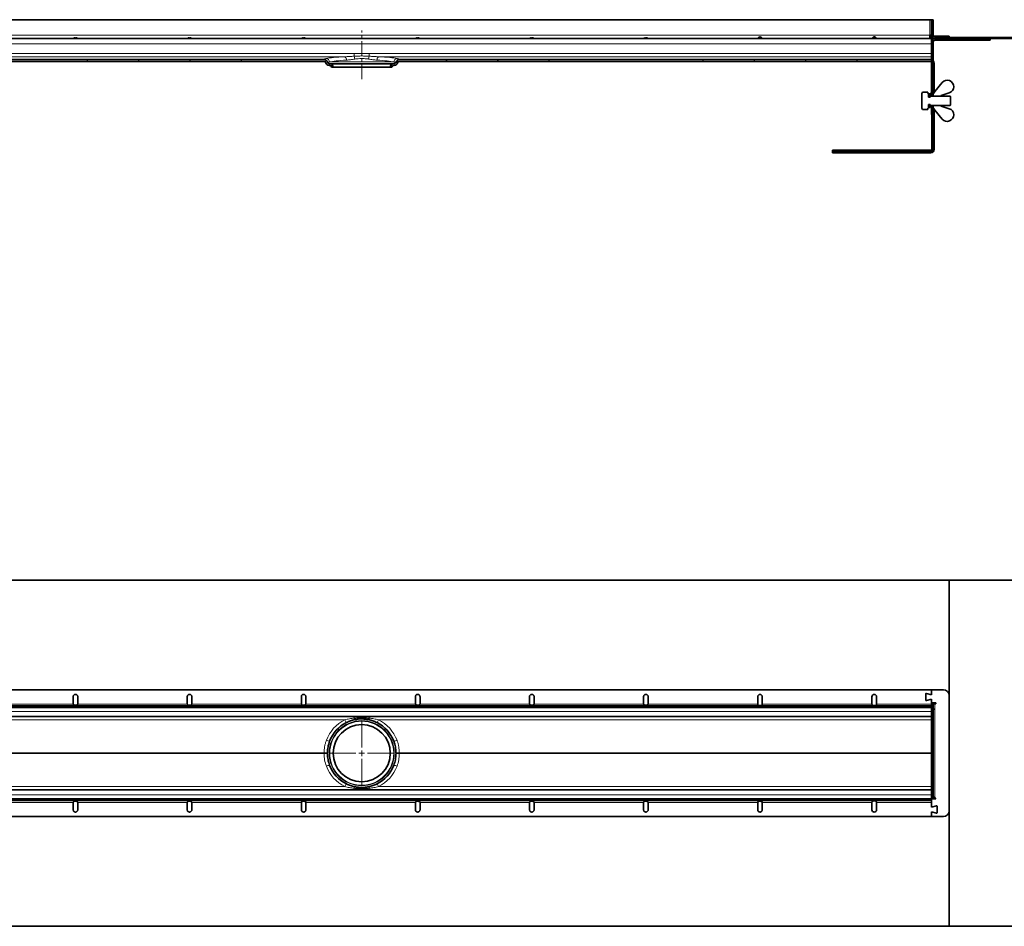
# Model space of a CAD drawing. Units: inches. Extents: x 0 to 2622, y 0 to 794.
# Drawn here: x 1311 to 2172, y 0 to 794 of the extents above; entities that cross this region are included whole.
import ezdxf

# ---------------------------------------------------------------- set-up
doc = ezdxf.new("R2010")
doc.units = ezdxf.units.IN
doc.header["$MEASUREMENT"] = 0
doc.linetypes.add('CENTERX2', pattern=[20.32, 12.7, -2.54, 2.54, -2.54])
doc.layers.add('AM_0', color=7, linetype='Continuous', lineweight=30)
pattern_1 = [(45, (-266.02, -1686.34), (-134.704, 134.704), []), (45, (-221.12, -1686.34), (-134.704, 134.704), []), (45, (-176.22, -1686.34), (-134.704, 134.704), []), (45, (-131.32, -1686.34), (-134.704, 134.704), [])]

# ---------------------------------------------------------------- blocks, each defined once
blk = doc.blocks.new('SW_CENTERMARKSYMBOL_0')
at = {"color": 0, "linetype": 'Continuous', "lineweight": 0}
for p, q in [((0, 0.5), (0, 2.75)), ((-0.5, 0), (-2.75, 0)), ((0, 0), (-0.25, 0)), ((0, 0), (0, 0.25)), ((0, 0), (0, -0.25)), ((0, 0), (0.25, 0)), ((0.5, 0), (2.75, 0)), ((0, -0.5), (0, -2.75))]:
    blk.add_line(p, q, dxfattribs=at)

msp = doc.modelspace()

# ---------------------------------------------------------------- hatches: boundary and pattern name
at = {"linetype": 'Continuous', "lineweight": 18}
h = msp.add_hatch(dxfattribs=at)
h.set_pattern_fill('DIN 201 STEEL AND STEEL CAST IRON', scale=10, angle=90, style=0, pattern_type=2)
h.set_pattern_definition([(135, (-266.02, -1686.34), (-134.704, -134.704), []), (135, (-266.02, -1641.44), (-134.704, -134.704), []), (135, (-266.02, -1596.54), (-134.704, -134.704), []), (135, (-266.02, -1551.64), (-134.704, -134.704), [])])
edge = h.paths.add_edge_path(flags=0)
edge.add_line((2160, 775.55), (2160, 777.05))
edge.add_line((2160, 777.05), (2111.5, 777.05))
edge.add_arc((2111.5, 774.05), 3, 90, 180)
edge.add_line((2108.5, 774.05), (2108.5, 726.8))
edge.add_line((2108.5, 726.8), (2110, 726.8))
edge.add_line((2110, 726.8), (2110, 774.05))
edge.add_arc((2111.5, 774.05), 1.5, 90, 180, ccw=False)
edge.add_line((2111.5, 775.55), (2160, 775.55))
h = msp.add_hatch(dxfattribs=at)
h.set_pattern_fill('ANSI31', scale=10, angle=90, style=0)
h.set_pattern_definition([(135, (-266.02, -1686.34), (-22.45064, -22.45064), [])])
h.paths.add_polyline_path([(2124, 778.05), (2124, 777.05), (2220, 777.05), (2220, 778.05)], flags=0)
h = msp.add_hatch(dxfattribs=at)
h.set_pattern_fill('DIN 201 STEEL AND STEEL CAST IRON', scale=10, style=0, pattern_type=2)
h.set_pattern_definition(pattern_1)
edge = h.paths.add_edge_path(flags=0)
edge.add_arc((1581.5, 756.55), 1.5, 192.68998, 270, ccw=False)
edge.add_arc((1577.11, 755.56), 3, 12.68998, 90)
edge.add_line((1577.11, 758.56), (642.89, 758.56))
edge.add_arc((642.89, 755.56), 3, 90, 167.31002)
edge.add_arc((638.5, 756.55), 1.5, 270, 347.31002, ccw=False)
edge.add_line((638.5, 755.05), (638, 755.05))
edge.add_arc((638, 752.05), 3, 90, 180)
edge.add_line((635, 752.05), (636.5, 752.05))
edge.add_arc((638, 752.05), 1.5, 90, 180, ccw=False)
edge.add_line((638, 753.55), (638.5, 753.55))
edge.add_arc((638.5, 756.55), 3, 270, 347.31002)
edge.add_arc((642.89, 755.56), 1.5, 90, 167.31002, ccw=False)
edge.add_line((642.89, 757.06), (1577.11, 757.06))
edge.add_arc((1577.11, 755.56), 1.5, 12.68998, 90, ccw=False)
edge.add_arc((1581.5, 756.55), 3, 192.68998, 270)
edge.add_line((1581.5, 753.55), (1582, 753.55))
edge.add_arc((1582, 752.05), 1.5, 0, 90, ccw=False)
edge.add_line((1583.5, 752.05), (1585, 752.05))
edge.add_arc((1582, 752.05), 3, 0, 90)
edge.add_line((1582, 755.05), (1581.5, 755.05))
h = msp.add_hatch(dxfattribs=at)
h.set_pattern_fill('DIN 201 STEEL AND STEEL CAST IRON', scale=10, style=0, pattern_type=2)
h.set_pattern_definition(pattern_1)
edge = h.paths.add_edge_path(flags=0)
edge.add_arc((1638.5, 756.55), 1.5, 270, 347.31002, ccw=False)
edge.add_line((1638.5, 755.05), (1638, 755.05))
edge.add_arc((1638, 752.05), 3, 90, 180)
edge.add_line((1635, 752.05), (1636.5, 752.05))
edge.add_arc((1638, 752.05), 1.5, 90, 180, ccw=False)
edge.add_line((1638, 753.55), (1638.5, 753.55))
edge.add_arc((1638.5, 756.55), 3, 270, 347.31002)
edge.add_arc((1642.89, 755.56), 1.5, 90, 167.31002, ccw=False)
edge.add_line((1642.89, 757.06), (2108.5, 757.06))
edge.add_line((2108.5, 757.06), (2108.5, 758.56))
edge.add_line((2108.5, 758.56), (1642.89, 758.56))
edge.add_arc((1642.89, 755.56), 3, 90, 167.31002)

# ---------------------------------------------------------------- linework, layer by layer
at = {"linetype": 'Continuous', "lineweight": 35}
for p, q in [((206.5, 793.55), (2008.5, 793.55)), ((2107, 793.55), (2008.5, 793.55)), ((2107, 793.55), (2108.5, 793.55)), ((2108.5, 780.05), (2108.5, 793.55)), ((2110, 793.55), (2108.5, 793.55)), ((2110, 780.05), (2110, 793.55)), ((2108.5, 777.05), (111.5, 777.05)), ((1361.54, 777.06), (1361.56, 777.05)), ((1457.38, 777.05), (1457.4, 777.06)), ((1457.4, 777.05), (1457.4, 777.06)), ((1461.36, 777.06), (1461.38, 777.05)), ((1561.18, 777.06), (1561.21, 777.05)), ((1661.01, 777.06), (1661.03, 777.05)), ((1760.83, 777.06), (1760.85, 777.05)), ((1860.65, 777.06), (1860.68, 777.05)), ((2108.5, 780.05), (2107, 780.05)), ((2107, 780.05), (2107, 777.05)), ((2107, 779.05), (2108.67, 779.05)), ((2107, 778.05), (2109.26, 778.05)), ((2108.5, 776.24), (2108.5, 777.05)), ((2108.5, 777.05), (2111.5, 777.05)), ((2108.5, 776.24), (2108.5, 774.05)), ((2108.5, 775.55), (2108.9, 775.55)), ((2110.38, 779.05), (2124, 779.05)), ((2111.5, 778.55), (2124, 778.55)), ((2111.5, 777.05), (2124, 777.05)), ((2160, 777.05), (2111.5, 777.05)), ((2160, 775.55), (2111.5, 775.55)), ((2124, 778.55), (2124, 779.05)), ((2124, 777.05), (2124, 778.55)), ((2124, 778.05), (2124, 777.05)), ((2124, 778.05), (2220, 778.05)), ((2124, 777.05), (2220, 777.05)), ((2160, 775.55), (2160, 777.05)), ((2108.5, 774.05), (2108.5, 726.8)), ((2110, 774.05), (2110, 726.8)), ((1577.11, 758.56), (642.89, 758.56)), ((2108.5, 758.56), (1642.89, 758.56)), ((2108.5, 757.06), (2108.5, 758.56)), ((1577.11, 757.06), (642.89, 757.06)), ((1582, 755.05), (1581.5, 755.05)), ((1582, 753.55), (1581.5, 753.55)), ((1582, 755.05), (1638, 755.05)), ((1585, 752.05), (1583.5, 752.05)), ((1635, 752.05), (1585, 752.05)), ((1636.5, 752.05), (1635, 752.05)), ((1638.5, 755.05), (1638, 755.05)), ((1638.5, 753.55), (1638, 753.55)), ((2108.5, 757.06), (1642.89, 757.06)), ((2111, 730.19), (2111, 755.55)), ((2111.4, 730.73), (2117.94, 738.52)), ((2100.63, 730.04), (2100, 728.96)), ((2100, 716.15), (2100, 728.96)), ((2100.63, 730.04), (2100.64, 730.06)), ((2100.63, 730.04), (2105.3, 730.04)), ((2105.3, 730.06), (2100.64, 730.06)), ((2105.3, 730.06), (2105.3, 730.04)), ((2105.3, 729.05), (2105.3, 730.04)), ((2105.3, 729.05), (2105.9, 729.05)), ((2105.9, 726.15), (2105.9, 729.05)), ((2105.9, 728.55), (2107.5, 728.55)), ((2105.9, 725.86), (2105.9, 728.55)), ((2105.9, 725.86), (2107.5, 725.86)), ((2106.2, 725.85), (2106.25, 725.85)), ((2107.04, 726.55), (2106.55, 726.12)), ((2107.04, 726.55), (2124.8, 726.55)), ((2107.5, 729.05), (2108.5, 729.05)), ((2107.5, 727.05), (2107.5, 729.05)), ((2107.5, 725.86), (2107.5, 728.55)), ((2108.5, 727.05), (2107.5, 727.05)), ((2108.5, 727.05), (2108.5, 729.05)), ((2110, 726.8), (2108.5, 726.8)), ((2108.5, 726.8), (2108.5, 726.55)), ((2110, 726.61), (2110, 726.87)), ((2110, 726.61), (2110.1, 726.55)), ((2110, 726.55), (2110, 726.61)), ((2116.74, 726.55), (2110.1, 726.55)), ((2116.74, 726.55), (2116.8, 726.65)), ((2116.8, 726.65), (2116.8, 726.68)), ((2116.8, 726.65), (2116.8, 726.55)), ((2124.09, 729.45), (2117.14, 727.15)), ((2125.3, 726.05), (2124.8, 726.55)), ((2125.3, 719.05), (2125.3, 726.05)), ((2100, 716.15), (2100.63, 715.06)), ((2105.9, 716.05), (2105.3, 716.05)), ((2105.3, 715.06), (2105.3, 716.05)), ((2107.5, 719.24), (2105.9, 719.24)), ((2105.9, 716.55), (2105.9, 719.24)), ((2105.9, 716.05), (2105.9, 718.95)), ((2107.5, 716.55), (2105.9, 716.55)), ((2106.25, 719.25), (2106.2, 719.25)), ((2106.55, 718.99), (2107.04, 718.55)), ((2124.8, 718.55), (2107.04, 718.55)), ((2107.5, 716.55), (2107.5, 719.24)), ((2108.5, 718.55), (2108.5, 718.3)), ((2108.5, 718.3), (2110, 718.3)), ((2108.5, 718.3), (2108.5, 710.55)), ((2110.1, 718.55), (2110, 718.5)), ((2110, 718.5), (2110, 718.55)), ((2110, 718.24), (2110, 718.5)), ((2110, 718.3), (2110, 710.55)), ((2110.1, 718.55), (2116.74, 718.55)), ((2116.8, 718.45), (2116.74, 718.55)), ((2116.8, 718.55), (2116.8, 718.45)), ((2116.8, 718.43), (2116.8, 718.45)), ((2117.14, 717.95), (2124.09, 715.65)), ((2124.8, 718.55), (2125.3, 719.05)), ((2105.3, 715.06), (2100.63, 715.06)), ((2108.5, 710.55), (2110, 710.55)), ((2108.8, 680.05), (2108.8, 710.55)), ((2111, 710.55), (2110, 710.55)), ((2110, 687.05), (2110, 710.55)), ((2111, 710.55), (2111, 714.92)), ((2111, 714.92), (2111, 687.05)), ((2117.94, 706.59), (2111.4, 714.38)), ((2110, 682.55), (2110, 687.05)), ((2111, 682.55), (2110, 682.55)), ((2110, 680.05), (2110, 682.55)), ((2111, 687.05), (2111, 682.55)), ((2111, 680.05), (2111, 682.55)), ((2022, 679.25), (2108, 679.25)), ((2022, 678.28), (2022, 679.25)), ((2022, 678.28), (2022, 678.05)), ((2022, 677.05), (2022, 678.05)), ((2022, 678.05), (2024, 678.05)), ((2022, 677.05), (2024, 677.05)), ((2024, 677.05), (2024, 678.05)), ((2028.5, 678.05), (2024, 678.05)), ((2028.5, 677.05), (2024, 677.05)), ((2096.5, 678.05), (2028.5, 678.05)), ((2096.5, 677.05), (2028.5, 677.05)), ((2101, 678.05), (2096.5, 678.05)), ((2101, 677.05), (2096.5, 677.05)), ((2101, 678.05), (2101, 677.05)), ((2101, 678.05), (2108, 678.05)), ((2101, 677.05), (2108, 677.05)), ((1051.42, 303), (2124, 303)), ((2124, 303), (2124, 202)), ((2220, 303), (2124, 303)), ((1063.75, 207), (2119, 207)), ((2108.5, 202.75), (2108.5, 207)), ((2108.5, 207), (2108.5, 202.75)), ((1357.56, 201), (1357.58, 201.28)), ((1357.56, 194.5), (1357.56, 201)), ((1361.56, 201), (1361.56, 194.5)), ((1457.38, 201), (1457.4, 201.28)), ((1457.38, 194.5), (1457.38, 201)), ((1461.38, 201), (1461.38, 194.5)), ((1557.21, 201), (1557.23, 201.28)), ((1557.21, 194.5), (1557.21, 201)), ((1561.21, 201), (1561.21, 194.5)), ((1657.03, 201), (1657.05, 201.28)), ((1657.03, 194.5), (1657.03, 201)), ((1661.03, 201), (1661.03, 194.5)), ((1756.85, 201), (1756.87, 201.28)), ((1756.85, 194.5), (1756.85, 201)), ((1760.85, 201), (1760.85, 194.5)), ((1856.68, 201), (1856.7, 201.28)), ((1856.68, 194.5), (1856.68, 201)), ((1860.68, 201), (1860.68, 194.5)), ((1956.5, 201), (1956.5, 194.5)), ((1960.5, 194.5), (1960.5, 201)), ((2056.5, 194.5), (2056.5, 201)), ((2060.5, 201), (2060.5, 194.5)), ((2103.5, 198.06), (2103.5, 203.44)), ((2108.5, 202.75), (2104.13, 203.92)), ((2104.13, 197.58), (2108.5, 198.75)), ((2108.5, 192.6), (2108.5, 198.75)), ((2108.5, 198.75), (2108.5, 194.5)), ((2124, 202), (2124, 185)), ((206.5, 193), (2008.5, 193)), ((206.5, 191.5), (2008.5, 191.5)), ((1361.54, 194.38), (1361.56, 194.5)), ((1457.38, 194.5), (1457.4, 194.38)), ((1461.36, 194.38), (1461.38, 194.5)), ((1561.18, 194.38), (1561.21, 194.5)), ((1661.01, 194.38), (1661.03, 194.5)), ((1760.83, 194.38), (1760.85, 194.5)), ((1860.65, 194.38), (1860.68, 194.5)), ((2108.5, 193), (2008.5, 193)), ((2108.5, 191.5), (2008.5, 191.5)), ((2112.25, 195.6), (2108.5, 195.6)), ((2108.5, 110), (2108.5, 193)), ((2110, 112.25), (2110, 194.85)), ((2112.25, 194.85), (2110, 194.85)), ((2111.5, 190), (2110, 190)), ((2112.25, 194.85), (2112.25, 195.6)), ((2108.5, 183.5), (111.5, 183.5)), ((2124, 118), (2124, 185)), ((111.5, 119.5), (2108.5, 119.5)), ((2110, 113), (2111.5, 113)), ((2110, 112.25), (2111.5, 112.25)), ((2111.5, 112.25), (2110, 112.25)), ((2111.5, 112.25), (2112.25, 112.25)), ((2124, 118), (2124, 101)), ((2013.5, 111.5), (211.5, 111.5)), ((2013.5, 110), (211.5, 110)), ((1357.58, 108.62), (1357.56, 108.5)), ((1357.56, 102), (1357.56, 108.5)), ((1361.56, 108.5), (1361.56, 102)), ((1457.41, 108.62), (1457.39, 108.5)), ((1457.39, 102), (1457.39, 108.5)), ((1461.39, 108.5), (1461.39, 102)), ((1557.23, 108.62), (1557.21, 108.5)), ((1557.21, 102), (1557.21, 108.5)), ((1561.21, 108.5), (1561.21, 102)), ((1657.06, 108.62), (1657.03, 108.5)), ((1657.03, 102), (1657.03, 108.5)), ((1661.03, 108.5), (1661.03, 102)), ((1756.88, 108.62), (1756.86, 108.5)), ((1756.86, 102), (1756.86, 108.5)), ((1760.86, 108.5), (1760.86, 102)), ((1856.7, 108.62), (1856.68, 108.5)), ((1856.68, 102), (1856.68, 108.5)), ((1860.68, 108.5), (1860.68, 102)), ((1956.53, 108.62), (1956.5, 108.5)), ((1956.5, 102), (1956.5, 108.5)), ((1960.5, 108.5), (1960.5, 102)), ((2013.5, 111.5), (2108.5, 111.5)), ((2013.5, 110), (2013.5, 111.5)), ((2013.5, 111.5), (2013.5, 110)), ((2013.5, 110), (2108.5, 110)), ((2056.5, 108.5), (2056.5, 102)), ((2060.5, 102), (2060.5, 108.5)), ((2112.25, 111.5), (2108.5, 111.5)), ((2108.5, 104.25), (2108.5, 110.4)), ((2108.5, 104.25), (2108.5, 108.5)), ((2108.5, 108.5), (2108.5, 104.25)), ((2108.5, 104.25), (2112.87, 105.42)), ((2108.5, 104.25), (2112.87, 105.42)), ((2113.5, 104.94), (2113.5, 99.56)), ((2113.5, 104.94), (2113.5, 99.56)), ((2119, 96), (1063.75, 96)), ((1361.56, 102), (1361.54, 101.72)), ((1461.39, 102), (1461.37, 101.72)), ((1561.21, 102), (1561.19, 101.72)), ((1661.03, 102), (1661.01, 101.72)), ((1760.86, 102), (1760.84, 101.72)), ((1860.68, 102), (1860.66, 101.72)), ((1960.5, 102), (1960.48, 101.72)), ((2108.5, 96), (2108.5, 100.25)), ((2108.5, 96), (2108.5, 100.25)), ((2112.87, 99.08), (2108.5, 100.25)), ((2112.87, 99.08), (2108.5, 100.25)), ((2108.5, 100.25), (2108.5, 96)), ((2124, 0), (2124, 101)), ((2124, 0), (1051.42, 0)), ((2124, 0), (2220, 0))]:
    msp.add_line(p, q, dxfattribs=at)
at = {"color": 8, "linetype": 'Continuous', "lineweight": 18}
for p, q in [((2107, 793.55), (2107, 780.05)), ((2013.5, 780.05), (211.5, 780.05)), ((2013.5, 780.05), (2107, 780.05)), ((2108.5, 772.55), (111.5, 772.55)), ((1603.38, 764.1), (616.62, 764.1)), ((1595.26, 761.11), (624.74, 761.11)), ((1577.11, 758.58), (642.89, 758.58)), ((1603.38, 761.61), (1603.38, 764.1)), ((2108.5, 764.1), (1616.62, 764.1)), ((1616.62, 761.61), (1616.62, 764.1)), ((2108.5, 761.11), (1624.74, 761.11)), ((2108.5, 758.58), (1642.89, 758.58)), ((1581.9, 756.55), (1638.1, 756.55)), ((2111, 755.55), (2110, 755.55)), ((2109.77, 710.55), (2109.77, 680.05)), ((2111, 687.05), (2110, 687.05)), ((2108, 678.28), (2022, 678.28)), ((2028.5, 678.05), (2028.5, 677.05)), ((2096.5, 678.05), (2096.5, 677.05)), ((2108, 678.28), (2108, 679.25)), ((2108, 678.05), (2108, 678.28)), ((2109.77, 680.05), (2108.8, 680.05)), ((2110, 680.05), (2109.77, 680.05)), ((1357.56, 194.5), (1261.74, 194.5)), ((1457.38, 194.5), (1361.56, 194.5)), ((1557.21, 194.5), (1461.38, 194.5)), ((1657.03, 194.5), (1561.21, 194.5)), ((1756.85, 194.5), (1661.03, 194.5)), ((1856.68, 194.5), (1760.85, 194.5)), ((1956.5, 194.5), (1860.68, 194.5)), ((2013.5, 194.5), (1960.5, 194.5)), ((2056.5, 194.5), (2013.5, 194.5)), ((2108.5, 194.5), (2060.5, 194.5)), ((2110, 190), (2108.5, 190)), ((2111.5, 112.25), (2111.5, 194.85)), ((2108.5, 188), (111.5, 188)), ((1603.38, 182.17), (1603.38, 183.5)), ((1616.62, 182.17), (1616.62, 183.5)), ((1595.26, 180.76), (624.74, 180.76)), ((2108.5, 180.76), (1624.74, 180.76)), ((1577.11, 151.76), (642.89, 151.76)), ((1577.11, 151.24), (642.89, 151.24)), ((2108.5, 151.76), (1642.89, 151.76)), ((2108.5, 151.24), (1642.89, 151.24)), ((1595.26, 122.24), (624.74, 122.24)), ((1603.38, 119.5), (1603.38, 120.83)), ((1616.62, 119.5), (1616.62, 120.83)), ((2108.5, 122.24), (1624.74, 122.24)), ((111.5, 115), (2108.5, 115)), ((2110, 113), (2108.5, 113)), ((1261.74, 108.5), (1357.56, 108.5)), ((1361.56, 108.5), (1457.39, 108.5)), ((1461.39, 108.5), (1557.21, 108.5)), ((1561.21, 108.5), (1657.03, 108.5)), ((1661.03, 108.5), (1756.86, 108.5)), ((1760.86, 108.5), (1856.68, 108.5)), ((1860.68, 108.5), (1956.5, 108.5)), ((1960.5, 108.5), (2008.5, 108.5)), ((2008.5, 108.5), (2056.5, 108.5)), ((2060.5, 108.5), (2108.5, 108.5))]:
    msp.add_line(p, q, dxfattribs=at)
at = {"color": 7, "linetype": 'CENTERX2', "lineweight": 18}
msp.add_line((1610, 741.61), (1610, 784.1), dxfattribs=at)
at = {"color": 8, "linetype": 'Continuous', "lineweight": 18}
for radius in [28.5, 28]:
    msp.add_circle((1610, 151.5), radius, dxfattribs=at)
at = {"linetype": 'Continuous', "lineweight": 35}
msp.add_circle((1610, 151.5), 25, dxfattribs=at)
for centre, radius, start, end in [((2111.5, 780.05), 3, 180, 270), ((2111.5, 774.05), 3, 90, 180), ((2111.5, 780.05), 1.5, 180, 270), ((2111.5, 774.05), 1.5, 90, 180), ((1577.11, 755.56), 3, 12.68998, 90), ((1642.89, 755.56), 3, 90, 167.31002), ((1577.11, 755.56), 1.5, 12.68998, 90), ((1581.5, 756.55), 3, 192.68998, 270), ((1581.5, 756.55), 1.5, 192.68998, 270), ((1582, 752.05), 3, 0, 90), ((1582, 752.05), 1.5, 0, 90), ((1638, 752.05), 3, 90, 180), ((1638, 752.05), 1.5, 90, 180), ((1638.5, 756.55), 1.5, 270, 347.31002), ((1638.5, 756.55), 3, 270, 347.31002), ((1642.89, 755.56), 1.5, 90, 167.31002), ((2108.5, 755.55), 2.5, 0, 53.09029), ((2122.31, 734.86), 5.69, 288.29229, 140), ((2106.2, 726.15), 0.3, 180, 270), ((2106.25, 726.15), 0.3, 270, 352.81924), ((2116, 726.87), 6, 140, 180), ((2117.3, 726.68), 0.5, 108.29229, 180), ((2106.2, 718.95), 0.3, 90, 180), ((2106.25, 718.95), 0.3, 7.18076, 90), ((2116, 718.24), 6, 180, 220), ((2117.3, 718.43), 0.5, 180, 251.70771), ((2122.31, 710.25), 5.69, 220, 71.70771), ((2108, 680.05), 0.8, 270, 0), ((2108, 680.05), 3, 270, 0), ((2108, 680.05), 2, 270, 0), ((2119, 202), 5, 0, 90), ((1958.5, 201), 2, 0, 180), ((2058.5, 201), 2, 0, 180), ((2104, 203.44), 0.5, 75, 180), ((2104, 198.06), 0.5, 180, 285), ((1610, 151.5), 30, 116.53849, 159.49223), ((1610, 151.5), 30, 20.50777, 63.46151), ((1610, 151.5), 30, 200.50777, 243.46151), ((1610, 151.5), 30, 296.53849, 339.49223), ((2113, 104.94), 0.5, 0, 105), ((2113, 104.94), 0.5, 0, 105), ((2058.5, 102), 2, 180, 0), ((2113, 99.56), 0.5, 255, 0), ((2113, 99.56), 0.5, 255, 0), ((2119, 101), 5, 270, 0)]:
    msp.add_arc(centre, radius, start, end, dxfattribs=at)
at = {"color": 8, "linetype": 'Continuous', "lineweight": 18}
for centre, radius, start, end in [((1577.11, 755.58), 3, 12.55895, 90.09781), ((1578.89, 756.54), 3.01, 0.31191, 86.15747), ((1593.54, 758.55), 3.09, 352.14264, 56.17037), ((1594.04, 758.03), 10, 6.17663, 20.9231), ((1625.96, 758.03), 10, 159.07694, 173.82332), ((1626.46, 758.55), 3.09, 123.82963, 187.85736), ((1641.11, 756.54), 3.01, 93.84253, 179.68809), ((1642.89, 755.58), 3, 89.90219, 167.44105), ((2108, 680.05), 1.77, 270, 0), ((1605.55, 182.41), 2.18, 186.41228, 224.12709), ((1614.45, 182.41), 2.18, 315.87306, 353.58761), ((1610, 151.24), 33, 116.53849, 159.49223), ((1611.02, 187.9), 17.31, 204.369, 213.5448), ((1608.98, 187.9), 17.31, 326.4552, 335.631), ((1610, 151.24), 33, 20.50777, 63.46151), ((1582.9, 170.98), 9.02, 244.99613, 263.6146), ((1637.1, 170.98), 9.02, 276.3854, 295.00387), ((1577.6, 165.17), 13.42, 267.90931, 280.48062), ((1577.6, 137.83), 13.42, 79.51938, 92.09069), ((1642.4, 165.17), 13.42, 259.51938, 272.09069), ((1642.4, 137.83), 13.42, 87.90931, 100.48062), ((1582.9, 132.02), 9.02, 96.3854, 115.00387), ((1610, 151.76), 33, 200.50777, 243.46151), ((1610, 151.76), 33, 296.53849, 339.49223), ((1637.1, 132.02), 9.02, 64.99613, 83.6146), ((1611.02, 115.1), 17.31, 146.4552, 155.631), ((1605.55, 120.59), 2.18, 135.87292, 173.58775), ((1614.45, 120.59), 2.18, 6.41213, 44.12724), ((1608.98, 115.1), 17.31, 24.369, 33.5448)]:
    msp.add_arc(centre, radius, start, end, dxfattribs=at)
for centre, major_axis, ratio, start_param, end_param in [((1610, 758.53), (33, 0), 0.087489, 2.03398, 2.783665), ((1610, 758.53), (33, 0), 0.087489, 0.357928, 1.107612), ((1610, 755.54), (30, 0), 0.096238, 2.03398, 2.783665), ((1610, 755.54), (30, 0), 0.096238, 0.357928, 1.107612)]:
    msp.add_ellipse(centre, major_axis=major_axis, ratio=ratio, start_param=start_param, end_param=end_param, dxfattribs=at)
at = {"linetype": 'Continuous', "lineweight": 35}
for points, knots in [([(1357.56, 777.05), (1357.6, 777.07), (1357.68, 777.11), (1358.02, 777.35), (1358.46, 777.58), (1359.01, 777.78), (1359.6, 777.84), (1360.16, 777.76), (1360.66, 777.57), (1361.11, 777.34), (1361.38, 777.13), (1361.49, 777.08), (1361.54, 777.06)], [0, 0, 0, 0, 0.127355, 0.231162, 0.334667, 0.431607, 0.529015, 0.616525, 0.703486, 0.807341, 0.915241, 1, 1, 1, 1]), ([(1457.4, 777.06), (1457.48, 777.11), (1457.61, 777.18), (1458.03, 777.46), (1458.53, 777.69), (1459.1, 777.82), (1459.67, 777.82), (1460.21, 777.7), (1460.69, 777.48), (1461.12, 777.23), (1461.28, 777.09), (1461.35, 777.07), (1461.36, 777.06)], [0, 0, 0, 0, 0.138323, 0.250091, 0.361143, 0.453896, 0.546681, 0.641176, 0.734267, 0.846971, 0.981463, 1, 1, 1, 1]), ([(1557.21, 777.05), (1557.25, 777.07), (1557.33, 777.11), (1557.66, 777.35), (1558.11, 777.58), (1558.66, 777.78), (1559.25, 777.84), (1559.81, 777.76), (1560.31, 777.57), (1560.75, 777.34), (1561.03, 777.13), (1561.14, 777.08), (1561.18, 777.06)], [0, 0, 0, 0, 0.127355, 0.231162, 0.334667, 0.431607, 0.529015, 0.616525, 0.703486, 0.807341, 0.915241, 1, 1, 1, 1]), ([(1657.03, 777.05), (1657.07, 777.07), (1657.15, 777.11), (1657.49, 777.35), (1657.94, 777.58), (1658.48, 777.78), (1659.07, 777.84), (1659.63, 777.76), (1660.13, 777.57), (1660.58, 777.34), (1660.85, 777.13), (1660.96, 777.08), (1661.01, 777.06)], [0, 0, 0, 0, 0.127355, 0.231162, 0.334667, 0.431607, 0.529015, 0.616525, 0.703486, 0.807341, 0.915241, 1, 1, 1, 1]), ([(1756.85, 777.05), (1756.9, 777.07), (1756.97, 777.11), (1757.31, 777.35), (1757.76, 777.58), (1758.3, 777.78), (1758.9, 777.84), (1759.46, 777.76), (1759.96, 777.57), (1760.4, 777.34), (1760.68, 777.13), (1760.78, 777.08), (1760.83, 777.06)], [0, 0, 0, 0, 0.127355, 0.231162, 0.334667, 0.431607, 0.529015, 0.616525, 0.703486, 0.807341, 0.915241, 1, 1, 1, 1]), ([(1856.68, 777.05), (1856.72, 777.07), (1856.8, 777.11), (1857.13, 777.35), (1857.58, 777.58), (1858.13, 777.78), (1858.72, 777.84), (1859.28, 777.76), (1859.78, 777.57), (1860.23, 777.34), (1860.5, 777.13), (1860.61, 777.08), (1860.65, 777.06)], [0, 0, 0, 0, 0.127355, 0.231162, 0.334667, 0.431607, 0.529015, 0.616525, 0.703486, 0.807341, 0.915241, 1, 1, 1, 1]), ([(1956.5, 777.05), (1956.51, 777.06), (1956.52, 777.08), (1956.63, 777.25), (1956.87, 777.57), (1957.24, 777.95), (1957.61, 778.23), (1958.04, 778.41), (1958.5, 778.46), (1958.96, 778.41), (1959.38, 778.24), (1959.74, 777.99), (1960.1, 777.61), (1960.4, 777.17), (1960.47, 777.09), (1960.5, 777.05)], [0, 0, 0, 0, 0.066259, 0.129352, 0.249299, 0.32193, 0.384903, 0.442442, 0.500002, 0.557507, 0.613542, 0.673185, 0.740692, 0.860942, 1, 1, 1, 1]), ([(2060.5, 777.05), (2060.47, 777.07), (2060.42, 777.1), (2060.28, 777.31), (2060.1, 777.58), (2059.88, 777.86), (2059.6, 778.11), (2059.28, 778.3), (2058.9, 778.42), (2058.52, 778.46), (2058.13, 778.42), (2057.78, 778.3), (2057.46, 778.11), (2057.15, 777.86), (2056.87, 777.57), (2056.66, 777.3), (2056.52, 777.09), (2056.51, 777.07), (2056.5, 777.05)], [0, 0, 0, 0, 0.08931, 0.168035, 0.236991, 0.297402, 0.351093, 0.400649, 0.449327, 0.500557, 0.54631, 0.592205, 0.641233, 0.695865, 0.767152, 0.840175, 0.917157, 1, 1, 1, 1]), ([(1357.58, 201.28), (1357.64, 201.52), (1357.76, 202.01), (1358.27, 202.59), (1358.94, 202.95), (1359.7, 203.04), (1360.44, 202.85), (1361.05, 202.4), (1361.48, 201.75), (1361.53, 201.25), (1361.56, 201)], [0, 0, 0, 0, 0.124989, 0.250003, 0.375004, 0.5, 0.624996, 0.749997, 0.875011, 1, 1, 1, 1]), ([(1457.4, 201.28), (1457.46, 201.52), (1457.59, 202.01), (1458.1, 202.59), (1458.77, 202.95), (1459.53, 203.04), (1460.27, 202.85), (1460.88, 202.4), (1461.3, 201.75), (1461.36, 201.25), (1461.38, 201)], [0, 0, 0, 0, 0.124989, 0.250003, 0.375004, 0.5, 0.624996, 0.749997, 0.875011, 1, 1, 1, 1]), ([(1557.23, 201.28), (1557.29, 201.52), (1557.41, 202.01), (1557.92, 202.59), (1558.59, 202.95), (1559.35, 203.04), (1560.09, 202.85), (1560.7, 202.4), (1561.12, 201.75), (1561.18, 201.25), (1561.21, 201)], [0, 0, 0, 0, 0.124989, 0.250003, 0.375004, 0.5, 0.624996, 0.749997, 0.875011, 1, 1, 1, 1]), ([(1657.05, 201.28), (1657.11, 201.52), (1657.24, 202.01), (1657.75, 202.59), (1658.41, 202.95), (1659.17, 203.04), (1659.91, 202.85), (1660.52, 202.4), (1660.95, 201.75), (1661, 201.25), (1661.03, 201)], [0, 0, 0, 0, 0.124989, 0.250003, 0.375004, 0.5, 0.624996, 0.749997, 0.875011, 1, 1, 1, 1]), ([(1756.87, 201.28), (1756.93, 201.52), (1757.06, 202.01), (1757.57, 202.59), (1758.24, 202.95), (1759, 203.04), (1759.74, 202.85), (1760.35, 202.4), (1760.77, 201.75), (1760.83, 201.25), (1760.85, 201)], [0, 0, 0, 0, 0.124989, 0.250003, 0.375004, 0.5, 0.624996, 0.749997, 0.875011, 1, 1, 1, 1]), ([(1856.7, 201.28), (1856.76, 201.52), (1856.88, 202.01), (1857.39, 202.59), (1858.06, 202.95), (1858.82, 203.04), (1859.56, 202.85), (1860.17, 202.4), (1860.59, 201.75), (1860.65, 201.25), (1860.68, 201)], [0, 0, 0, 0, 0.124989, 0.250003, 0.375004, 0.5, 0.624996, 0.749997, 0.875011, 1, 1, 1, 1]), ([(1357.56, 194.5), (1357.59, 194.4), (1357.65, 194.2), (1357.89, 193.93), (1358.36, 193.67), (1359.07, 193.49), (1359.96, 193.49), (1360.69, 193.64), (1361.22, 193.92), (1361.44, 194.19), (1361.52, 194.36), (1361.54, 194.38)], [0, 0, 0, 0, 0.065936, 0.131765, 0.226933, 0.410211, 0.600143, 0.781028, 0.880726, 0.981145, 1, 1, 1, 1]), ([(1457.4, 194.38), (1457.47, 194.26), (1457.61, 194.02), (1458.05, 193.72), (1458.71, 193.52), (1459.63, 193.47), (1460.43, 193.61), (1461, 193.88), (1461.24, 194.15), (1461.33, 194.32), (1461.36, 194.38)], [0, 0, 0, 0, 0.089324, 0.179067, 0.350143, 0.53915, 0.767059, 0.870743, 0.957185, 1, 1, 1, 1]), ([(1557.21, 194.5), (1557.24, 194.4), (1557.3, 194.2), (1557.54, 193.93), (1558.01, 193.67), (1558.72, 193.49), (1559.61, 193.49), (1560.34, 193.64), (1560.86, 193.92), (1561.08, 194.19), (1561.17, 194.36), (1561.18, 194.38)], [0, 0, 0, 0, 0.066069, 0.132031, 0.227562, 0.410629, 0.6004, 0.781024, 0.880733, 0.981163, 1, 1, 1, 1]), ([(1657.03, 194.5), (1657.06, 194.4), (1657.13, 194.2), (1657.36, 193.93), (1657.83, 193.67), (1658.55, 193.49), (1659.44, 193.49), (1660.16, 193.64), (1660.69, 193.92), (1660.91, 194.19), (1660.99, 194.36), (1661.01, 194.38)], [0, 0, 0, 0, 0.066069, 0.132031, 0.227562, 0.410629, 0.6004, 0.781024, 0.880733, 0.981163, 1, 1, 1, 1]), ([(1756.85, 194.5), (1756.88, 194.4), (1756.95, 194.2), (1757.18, 193.93), (1757.65, 193.67), (1758.37, 193.49), (1759.26, 193.49), (1759.99, 193.64), (1760.51, 193.92), (1760.73, 194.19), (1760.82, 194.36), (1760.83, 194.38)], [0, 0, 0, 0, 0.066069, 0.132031, 0.227562, 0.410629, 0.6004, 0.781024, 0.880733, 0.981163, 1, 1, 1, 1]), ([(1856.68, 194.5), (1856.71, 194.4), (1856.77, 194.2), (1857.01, 193.93), (1857.48, 193.67), (1858.19, 193.49), (1859.08, 193.49), (1859.81, 193.64), (1860.33, 193.92), (1860.55, 194.19), (1860.64, 194.36), (1860.65, 194.38)], [0, 0, 0, 0, 0.066069, 0.132031, 0.227562, 0.410629, 0.6004, 0.781024, 0.880733, 0.981163, 1, 1, 1, 1]), ([(1956.5, 194.5), (1956.51, 194.41), (1956.52, 194.24), (1956.61, 193.99), (1956.75, 193.77), (1956.97, 193.58), (1957.27, 193.41), (1957.78, 193.26), (1958.5, 193.22), (1959.21, 193.26), (1959.71, 193.4), (1960.01, 193.56), (1960.23, 193.75), (1960.36, 193.97), (1960.45, 194.21), (1960.48, 194.4), (1960.5, 194.5)], [0, 0, 0, 0, 0.047853, 0.095136, 0.144187, 0.197107, 0.26959, 0.342493, 0.50021, 0.656646, 0.726608, 0.794494, 0.856635, 0.896663, 0.944122, 1, 1, 1, 1]), ([(2060.5, 194.5), (2060.47, 194.38), (2060.42, 194.15), (2060.28, 193.86), (2060.09, 193.63), (2059.78, 193.4), (2059.24, 193.26), (2058.52, 193.22), (2057.8, 193.26), (2057.26, 193.41), (2056.89, 193.63), (2056.66, 193.87), (2056.52, 194.17), (2056.51, 194.39), (2056.5, 194.5)], [0, 0, 0, 0, 0.066138, 0.126991, 0.18447, 0.240839, 0.359149, 0.499038, 0.627004, 0.748048, 0.817996, 0.880647, 0.939821, 1, 1, 1, 1]), ([(1616.01, 180.89), (1615.03, 181.09), (1614.03, 181.25), (1612.51, 181.4), (1612, 181.44), (1610.99, 181.49), (1610.48, 181.5), (1608.97, 181.5), (1607.97, 181.45), (1605.97, 181.24), (1604.98, 181.09), (1603.99, 180.89)], [0, 0, 0, 0, 0.25, 0.25, 0.375, 0.375, 0.5, 0.5, 0.75, 0.75, 1, 1, 1, 1]), ([(1603.99, 180.89), (1602.7, 180.63), (1601.45, 180.28), (1598.99, 179.44), (1597.78, 178.93), (1596.6, 178.34)], [0, 0, 0, 0, 0.5, 0.5, 1, 1, 1, 1]), ([(1623.4, 178.34), (1622.22, 178.93), (1621.01, 179.44), (1618.55, 180.28), (1617.3, 180.63), (1616.01, 180.89)], [0, 0, 0, 0, 0.5, 0.5, 1, 1, 1, 1]), ([(1581.9, 162.01), (1581.6, 161.21), (1581.34, 160.4), (1580.88, 158.75), (1580.69, 157.92), (1580.22, 155.4), (1580.05, 153.69), (1580.04, 151.98)], [0, 0, 0, 0, 0.25, 0.25, 0.5, 0.5, 1, 1, 1, 1]), ([(1639.96, 151.98), (1639.95, 153.7), (1639.78, 155.39), (1639.32, 157.9), (1639.12, 158.73), (1638.67, 160.39), (1638.4, 161.21), (1638.1, 162.01)], [0, 0, 0, 0, 0.5, 0.5, 0.75, 0.75, 1, 1, 1, 1]), ([(1580.04, 151.02), (1580.05, 150.16), (1580.09, 149.3), (1580.26, 147.6), (1580.38, 146.75), (1580.84, 144.24), (1581.3, 142.6), (1581.9, 140.99)], [0, 0, 0, 0, 0.25, 0.25, 0.5, 0.5, 1, 1, 1, 1]), ([(1638.1, 140.99), (1638.7, 142.6), (1639.16, 144.24), (1639.62, 146.75), (1639.74, 147.6), (1639.91, 149.3), (1639.95, 150.16), (1639.96, 151.02)], [0, 0, 0, 0, 0.5, 0.5, 0.75, 0.75, 1, 1, 1, 1]), ([(1596.6, 124.66), (1597.78, 124.07), (1598.99, 123.56), (1601.45, 122.72), (1602.7, 122.37), (1603.99, 122.11)], [0, 0, 0, 0, 0.5, 0.5, 1, 1, 1, 1]), ([(1603.99, 122.11), (1604.97, 121.91), (1605.97, 121.75), (1607.49, 121.6), (1608, 121.56), (1609.01, 121.51), (1609.52, 121.5), (1611.03, 121.5), (1612.03, 121.55), (1614.03, 121.76), (1615.02, 121.91), (1616.01, 122.11)], [0, 0, 0, 0, 0.25, 0.25, 0.375, 0.375, 0.5, 0.5, 0.75, 0.75, 1, 1, 1, 1]), ([(1616.01, 122.11), (1617.3, 122.37), (1618.55, 122.72), (1621.01, 123.56), (1622.22, 124.07), (1623.4, 124.66)], [0, 0, 0, 0, 0.5, 0.5, 1, 1, 1, 1]), ([(1361.56, 108.5), (1361.53, 108.6), (1361.47, 108.8), (1361.23, 109.07), (1360.77, 109.33), (1360.05, 109.51), (1359.16, 109.51), (1358.43, 109.36), (1357.91, 109.08), (1357.69, 108.81), (1357.6, 108.64), (1357.58, 108.62)], [0, 0, 0, 0, 0.065936, 0.131765, 0.226933, 0.410211, 0.600143, 0.781028, 0.880726, 0.981145, 1, 1, 1, 1]), ([(1461.39, 108.5), (1461.35, 108.6), (1461.29, 108.8), (1461.06, 109.07), (1460.59, 109.33), (1459.87, 109.51), (1458.98, 109.51), (1458.25, 109.36), (1457.73, 109.08), (1457.51, 108.81), (1457.42, 108.64), (1457.41, 108.62)], [0, 0, 0, 0, 0.065936, 0.131765, 0.226933, 0.410211, 0.600143, 0.781028, 0.880726, 0.981145, 1, 1, 1, 1]), ([(1561.21, 108.5), (1561.18, 108.6), (1561.11, 108.8), (1560.88, 109.07), (1560.41, 109.33), (1559.69, 109.51), (1558.8, 109.51), (1558.08, 109.36), (1557.55, 109.08), (1557.33, 108.81), (1557.25, 108.64), (1557.23, 108.62)], [0, 0, 0, 0, 0.065936, 0.131765, 0.226933, 0.410211, 0.600143, 0.781028, 0.880726, 0.981145, 1, 1, 1, 1]), ([(1661.03, 108.5), (1661, 108.6), (1660.94, 108.8), (1660.7, 109.07), (1660.24, 109.33), (1659.52, 109.51), (1658.63, 109.51), (1657.9, 109.36), (1657.38, 109.08), (1657.16, 108.81), (1657.07, 108.64), (1657.06, 108.62)], [0, 0, 0, 0, 0.065936, 0.131765, 0.226933, 0.410211, 0.600143, 0.781028, 0.880726, 0.981145, 1, 1, 1, 1]), ([(1760.86, 108.5), (1760.82, 108.6), (1760.76, 108.8), (1760.53, 109.07), (1760.06, 109.33), (1759.34, 109.51), (1758.45, 109.51), (1757.72, 109.36), (1757.2, 109.08), (1756.98, 108.81), (1756.89, 108.64), (1756.88, 108.62)], [0, 0, 0, 0, 0.065936, 0.131765, 0.226933, 0.410211, 0.600143, 0.781028, 0.880726, 0.981145, 1, 1, 1, 1]), ([(1860.68, 108.5), (1860.65, 108.6), (1860.59, 108.8), (1860.35, 109.07), (1859.88, 109.33), (1859.16, 109.51), (1858.28, 109.51), (1857.55, 109.36), (1857.02, 109.08), (1856.8, 108.81), (1856.72, 108.64), (1856.7, 108.62)], [0, 0, 0, 0, 0.065936, 0.131765, 0.226933, 0.410211, 0.600143, 0.781028, 0.880726, 0.981145, 1, 1, 1, 1]), ([(1960.5, 108.5), (1960.47, 108.6), (1960.41, 108.8), (1960.17, 109.07), (1959.71, 109.33), (1958.99, 109.51), (1958.1, 109.51), (1957.37, 109.36), (1956.85, 109.08), (1956.63, 108.81), (1956.54, 108.64), (1956.53, 108.62)], [0, 0, 0, 0, 0.065936, 0.131765, 0.226933, 0.410211, 0.600143, 0.781028, 0.880726, 0.981145, 1, 1, 1, 1]), ([(2060.5, 108.5), (2060.47, 108.62), (2060.42, 108.85), (2060.28, 109.14), (2060.09, 109.37), (2059.78, 109.6), (2059.23, 109.75), (2058.52, 109.78), (2057.8, 109.74), (2057.25, 109.59), (2056.89, 109.36), (2056.66, 109.13), (2056.52, 108.83), (2056.51, 108.61), (2056.5, 108.5)], [0, 0, 0, 0, 0.066222, 0.127144, 0.184684, 0.241113, 0.359578, 0.499705, 0.627948, 0.749339, 0.818851, 0.881171, 0.940078, 1, 1, 1, 1]), ([(1361.54, 101.72), (1361.48, 101.48), (1361.36, 100.99), (1360.85, 100.41), (1360.18, 100.05), (1359.42, 99.96), (1358.68, 100.15), (1358.07, 100.6), (1357.64, 101.25), (1357.59, 101.75), (1357.56, 102)], [0, 0, 0, 0, 0.124989, 0.250003, 0.375004, 0.5, 0.624996, 0.749997, 0.875011, 1, 1, 1, 1]), ([(1461.37, 101.72), (1461.3, 101.48), (1461.18, 100.99), (1460.67, 100.41), (1460, 100.05), (1459.24, 99.96), (1458.5, 100.15), (1457.89, 100.6), (1457.47, 101.25), (1457.41, 101.75), (1457.39, 102)], [0, 0, 0, 0, 0.124989, 0.250003, 0.375004, 0.5, 0.624996, 0.749997, 0.875011, 1, 1, 1, 1]), ([(1561.19, 101.72), (1561.13, 101.48), (1561, 100.99), (1560.49, 100.41), (1559.83, 100.05), (1559.07, 99.96), (1558.33, 100.15), (1557.72, 100.6), (1557.29, 101.25), (1557.24, 101.75), (1557.21, 102)], [0, 0, 0, 0, 0.124989, 0.250003, 0.375004, 0.5, 0.624996, 0.749997, 0.875011, 1, 1, 1, 1]), ([(1661.01, 101.72), (1660.95, 101.48), (1660.83, 100.99), (1660.32, 100.41), (1659.65, 100.05), (1658.89, 99.96), (1658.15, 100.15), (1657.54, 100.6), (1657.12, 101.25), (1657.06, 101.75), (1657.03, 102)], [0, 0, 0, 0, 0.124989, 0.250003, 0.375004, 0.5, 0.624996, 0.749997, 0.875011, 1, 1, 1, 1]), ([(1760.84, 101.72), (1760.78, 101.48), (1760.65, 100.99), (1760.14, 100.41), (1759.47, 100.05), (1758.71, 99.96), (1757.97, 100.15), (1757.36, 100.6), (1756.94, 101.25), (1756.88, 101.75), (1756.86, 102)], [0, 0, 0, 0, 0.124989, 0.250003, 0.375004, 0.5, 0.624996, 0.749997, 0.875011, 1, 1, 1, 1]), ([(1860.66, 101.72), (1860.6, 101.48), (1860.47, 100.99), (1859.96, 100.41), (1859.3, 100.05), (1858.54, 99.96), (1857.8, 100.15), (1857.19, 100.6), (1856.76, 101.25), (1856.71, 101.75), (1856.68, 102)], [0, 0, 0, 0, 0.124989, 0.250003, 0.375004, 0.5, 0.624996, 0.749997, 0.875011, 1, 1, 1, 1]), ([(1960.48, 101.72), (1960.42, 101.48), (1960.3, 100.99), (1959.79, 100.41), (1959.12, 100.05), (1958.36, 99.96), (1957.62, 100.15), (1957.01, 100.6), (1956.59, 101.25), (1956.53, 101.75), (1956.5, 102)], [0, 0, 0, 0, 0.124989, 0.250003, 0.375004, 0.5, 0.624996, 0.749997, 0.875011, 1, 1, 1, 1])]:
    msp.add_open_spline(points, degree=3, knots=knots, dxfattribs=at)
at = {"color": 8, "linetype": 'Continuous', "lineweight": 18}
for points, knots in [([(1577.11, 758.58), (1577.1, 758.74), (1577.27, 758.9), (1577.76, 759.15), (1577.97, 759.23), (1578.35, 759.35), (1578.48, 759.39), (1578.77, 759.46), (1578.93, 759.5), (1579.09, 759.54)], [0, 0, 0, 0, 0.5, 0.5, 0.75, 0.75, 0.875, 0.875, 1, 1, 1, 1]), ([(1595.26, 761.11), (1596.59, 761.14), (1597.94, 761.22), (1600.65, 761.41), (1602.02, 761.51), (1603.38, 761.61)], [0, 0, 0, 0, 0.5, 0.5, 1, 1, 1, 1]), ([(1603.99, 759.11), (1602.7, 758.92), (1601.45, 758.7), (1598.99, 758.33), (1597.78, 758.18), (1596.6, 758.12)], [0, 0, 0, 0, 0.5, 0.5, 1, 1, 1, 1]), ([(1603.38, 764.1), (1604.49, 764.1), (1605.59, 764.07), (1607.79, 764.02), (1608.9, 764.01), (1611.1, 764.01), (1612.21, 764.02), (1614.41, 764.07), (1615.51, 764.1), (1616.62, 764.1)], [0, 0, 0, 0, 0.25, 0.25, 0.5, 0.5, 0.75, 0.75, 1, 1, 1, 1]), ([(1603.38, 761.61), (1604.48, 761.68), (1605.58, 761.72), (1607.79, 761.76), (1608.9, 761.77), (1611.11, 761.77), (1612.21, 761.76), (1614.42, 761.72), (1615.52, 761.68), (1616.62, 761.61)], [0, 0, 0, 0, 0.25, 0.25, 0.5, 0.5, 0.75, 0.75, 1, 1, 1, 1]), ([(1616.01, 759.11), (1615.03, 759.26), (1614.03, 759.36), (1612.51, 759.47), (1612, 759.49), (1610.99, 759.53), (1610.48, 759.53), (1608.97, 759.53), (1607.97, 759.5), (1605.97, 759.36), (1604.98, 759.26), (1603.99, 759.11)], [0, 0, 0, 0, 0.25, 0.25, 0.375, 0.375, 0.5, 0.5, 0.75, 0.75, 1, 1, 1, 1]), ([(1623.4, 758.12), (1622.22, 758.18), (1621.01, 758.33), (1618.55, 758.7), (1617.3, 758.92), (1616.01, 759.11)], [0, 0, 0, 0, 0.5, 0.5, 1, 1, 1, 1]), ([(1616.62, 761.61), (1617.98, 761.51), (1619.35, 761.41), (1622.06, 761.22), (1623.41, 761.14), (1624.74, 761.11)], [0, 0, 0, 0, 0.5, 0.5, 1, 1, 1, 1]), ([(1640.91, 759.54), (1641.24, 759.46), (1641.53, 759.39), (1642.03, 759.23), (1642.24, 759.15), (1642.73, 758.9), (1642.9, 758.74), (1642.89, 758.58)], [0, 0, 0, 0, 0.25, 0.25, 0.5, 0.5, 1, 1, 1, 1]), ([(1581.9, 756.55), (1581.6, 756.53), (1581.34, 756.5), (1580.88, 756.45), (1580.69, 756.42), (1580.22, 756.34), (1580.05, 756.29), (1580.04, 756.23)], [0, 0, 0, 0, 0.25, 0.25, 0.5, 0.5, 1, 1, 1, 1]), ([(1639.96, 756.23), (1639.95, 756.29), (1639.78, 756.34), (1639.32, 756.42), (1639.12, 756.45), (1638.67, 756.5), (1638.4, 756.53), (1638.1, 756.55)], [0, 0, 0, 0, 0.5, 0.5, 0.75, 0.75, 1, 1, 1, 1]), ([(1595.26, 180.76), (1596.59, 181.1), (1597.94, 181.38), (1600.65, 181.84), (1602.02, 182.02), (1603.38, 182.17)], [0, 0, 0, 0, 0.5, 0.5, 1, 1, 1, 1]), ([(1603.38, 182.17), (1604.48, 182.27), (1605.58, 182.36), (1607.79, 182.47), (1608.9, 182.5), (1611.11, 182.5), (1612.21, 182.47), (1614.42, 182.36), (1615.52, 182.27), (1616.62, 182.17)], [0, 0, 0, 0, 0.25, 0.25, 0.5, 0.5, 0.75, 0.75, 1, 1, 1, 1]), ([(1616.62, 182.17), (1617.98, 182.02), (1619.35, 181.84), (1622.06, 181.38), (1623.41, 181.1), (1624.74, 180.76)], [0, 0, 0, 0, 0.5, 0.5, 1, 1, 1, 1]), ([(1577.11, 151.76), (1577.1, 153.65), (1577.27, 155.52), (1577.76, 158.28), (1577.97, 159.2), (1578.35, 160.56), (1578.48, 161.02), (1578.77, 161.92), (1578.93, 162.36), (1579.09, 162.8)], [0, 0, 0, 0, 0.5, 0.5, 0.75, 0.75, 0.875, 0.875, 1, 1, 1, 1]), ([(1640.91, 162.8), (1641.24, 161.91), (1641.53, 161.01), (1642.03, 159.19), (1642.24, 158.28), (1642.73, 155.52), (1642.9, 153.65), (1642.89, 151.76)], [0, 0, 0, 0, 0.25, 0.25, 0.5, 0.5, 1, 1, 1, 1]), ([(1579.09, 140.2), (1578.43, 141.97), (1577.93, 143.78), (1577.44, 146.54), (1577.31, 147.47), (1577.15, 149.35), (1577.11, 150.29), (1577.11, 151.24)], [0, 0, 0, 0, 0.5, 0.5, 0.75, 0.75, 1, 1, 1, 1]), ([(1639.96, 151.02), (1639.96, 151.18), (1639.96, 151.34), (1639.96, 151.5), (1639.96, 151.66), (1639.96, 151.82), (1639.96, 151.98)], [0, 0, 0, 0, 0.0004757715, 0.0004757715, 0.0004757715, 0.0009528403, 0.0009528403, 0.0009528403, 0.0009528403]), ([(1642.89, 151.24), (1642.89, 150.29), (1642.85, 149.35), (1642.69, 147.47), (1642.56, 146.54), (1642.07, 143.78), (1641.57, 141.97), (1640.91, 140.2)], [0, 0, 0, 0, 0.25, 0.25, 0.5, 0.5, 1, 1, 1, 1]), ([(1603.38, 120.83), (1602.02, 120.98), (1600.65, 121.16), (1597.94, 121.62), (1596.59, 121.9), (1595.26, 122.24)], [0, 0, 0, 0, 0.5, 0.5, 1, 1, 1, 1]), ([(1616.62, 120.83), (1615.52, 120.73), (1614.42, 120.64), (1612.21, 120.53), (1611.1, 120.5), (1608.89, 120.5), (1607.79, 120.53), (1605.58, 120.64), (1604.48, 120.73), (1603.38, 120.83)], [0, 0, 0, 0, 0.25, 0.25, 0.5, 0.5, 0.75, 0.75, 1, 1, 1, 1]), ([(1624.74, 122.24), (1623.41, 121.9), (1622.06, 121.62), (1619.35, 121.16), (1617.98, 120.98), (1616.62, 120.83)], [0, 0, 0, 0, 0.5, 0.5, 1, 1, 1, 1])]:
    msp.add_open_spline(points, degree=3, knots=knots, dxfattribs=at)
for points in [[(1577.11, 758.56), (1577.11, 758.56), (1577.11, 758.57), (1577.11, 758.58)], [(1642.89, 758.58), (1642.89, 758.57), (1642.89, 758.56), (1642.89, 758.56)], [(1580.04, 756.23), (1580.04, 756.23), (1580.04, 756.22), (1580.04, 756.22)], [(1639.96, 756.22), (1639.96, 756.22), (1639.96, 756.23), (1639.96, 756.23)], [(1577.11, 151.24), (1577.11, 151.41), (1577.11, 151.59), (1577.11, 151.76)], [(1580.04, 151.98), (1580.04, 151.66), (1580.04, 151.34), (1580.04, 151.02)], [(1642.89, 151.76), (1642.89, 151.59), (1642.89, 151.41), (1642.89, 151.24)]]:
    msp.add_open_spline(points, degree=3, dxfattribs=at)
at = {"color": 7, "linetype": 'Continuous', "lineweight": 0}
msp.add_point((1610, 151.5), dxfattribs=at)
at = {"layer": 'AM_0'}
msp.add_line((2112.25, 111.5), (2112.25, 112.25), dxfattribs=at)

# ---------------------------------------------------------------- block references
at = {"color": 7, "linetype": 'Continuous', "lineweight": 0, "xscale": 10, "yscale": 10, "zscale": 10}
msp.add_blockref('SW_CENTERMARKSYMBOL_0', (1610, 151.5), dxfattribs=at)

doc.saveas('drawing.dxf')
